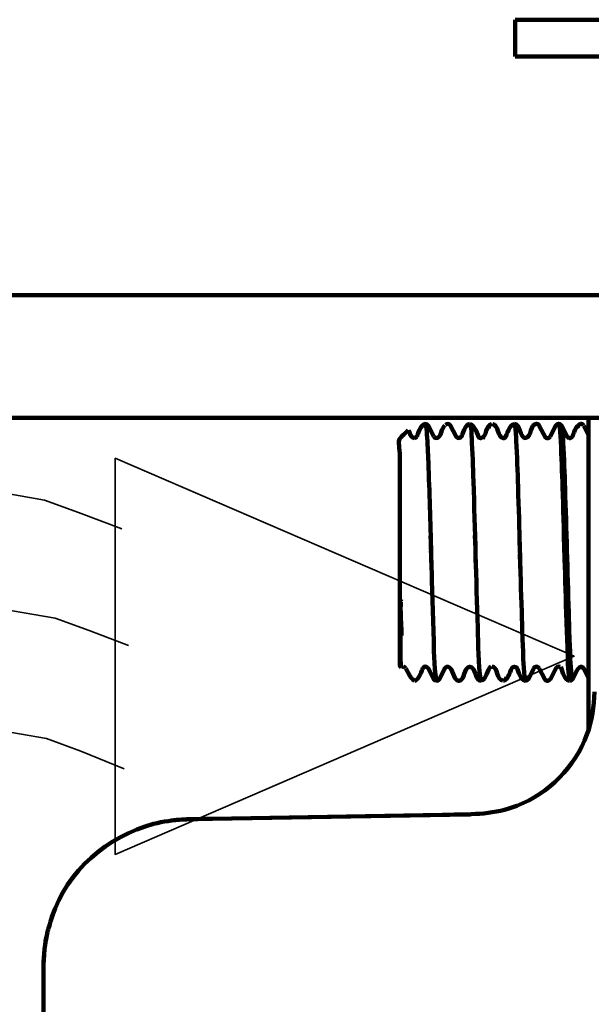
# Model space of a CAD drawing. Units: millimetres. Extents: x -56 to 56, y -38 to 38.
# Drawn here: x 16 to 19, y 17 to 21 of the extents above; entities that cross this region are included whole.
import ezdxf

# ---------------------------------------------------------------- set-up
doc = ezdxf.new("R2010")
doc.units = ezdxf.units.MM
doc.header["$MEASUREMENT"] = 0
doc.layers.add('Ilustrace', color=7, linetype='Continuous')
doc.layers.add('Vrstva 1', color=7, linetype='Continuous')

msp = doc.modelspace()

# ---------------------------------------------------------------- linework, layer by layer
at = {"layer": 'Ilustrace', "color": 7, "lineweight": 35}
for points, knots in [([(16.3835, 19.3664), (16.3835, 19.3664), (18.4798, 18.4617), (18.4798, 18.4617), (18.4798, 18.4617), (18.4798, 18.4617), (16.3835, 17.5569), (16.3835, 17.5569), (16.3835, 17.5569), (16.3835, 17.5569), (16.3835, 19.3664), (16.3835, 19.3664)], [0, 0, 0, 0, 0.25, 0.25, 0.25, 0.25, 0.5, 0.5, 0.5, 0.5, 1, 1, 1, 1]), ([(12.916, 19.062), (12.916, 19.062), (13.0863, 19.1402), (13.0863, 19.1402), (13.0863, 19.1402), (13.0863, 19.1402), (13.2922, 19.2114), (13.2922, 19.2114), (13.2922, 19.2114), (13.2922, 19.2114), (13.4767, 19.2399), (13.4767, 19.2399), (13.4767, 19.2399), (13.4767, 19.2399), (13.7039, 19.2469), (13.7039, 19.2469), (13.7039, 19.2469), (13.7039, 19.2469), (13.9027, 19.2185), (13.9027, 19.2185), (13.9027, 19.2185), (13.9027, 19.2185), (14.1085, 19.1118), (14.1085, 19.1118), (14.1085, 19.1118), (14.1085, 19.1118), (14.3711, 18.9837), (14.3711, 18.9837), (14.3711, 18.9837), (14.3711, 18.9837), (14.5628, 18.9198), (14.5628, 18.9198), (14.5628, 18.9198), (14.5628, 18.9198), (14.8822, 18.8842), (14.8822, 18.8842), (14.8822, 18.8842), (14.8822, 18.8842), (15.0597, 18.9553), (15.0597, 18.9553), (15.0597, 18.9553), (15.0597, 18.9553), (15.4075, 19.1047), (15.4075, 19.1047), (15.4075, 19.1047), (15.4075, 19.1047), (15.5778, 19.19), (15.5778, 19.19), (15.5778, 19.19), (15.5778, 19.19), (15.8121, 19.2185), (15.8121, 19.2185), (15.8121, 19.2185), (15.8121, 19.2185), (16.0605, 19.1758), (16.0605, 19.1758), (16.0605, 19.1758), (16.0605, 19.1758), (16.2167, 19.1189), (16.2167, 19.1189), (16.2167, 19.1189), (16.2167, 19.1189), (16.4151, 19.0445), (16.4151, 19.0445)], [0, 0, 0, 0, 0.058824, 0.058824, 0.058824, 0.058824, 0.117647, 0.117647, 0.117647, 0.117647, 0.176471, 0.176471, 0.176471, 0.176471, 0.235294, 0.235294, 0.235294, 0.235294, 0.294118, 0.294118, 0.294118, 0.294118, 0.352941, 0.352941, 0.352941, 0.352941, 0.411765, 0.411765, 0.411765, 0.411765, 0.470588, 0.470588, 0.470588, 0.470588, 0.529412, 0.529412, 0.529412, 0.529412, 0.588235, 0.588235, 0.588235, 0.588235, 0.647059, 0.647059, 0.647059, 0.647059, 0.705882, 0.705882, 0.705882, 0.705882, 0.764706, 0.764706, 0.764706, 0.764706, 0.823529, 0.823529, 0.823529, 0.823529, 0.882353, 0.882353, 0.882353, 0.882353, 1, 1, 1, 1]), ([(12.965, 18.5221), (12.965, 18.5221), (13.1354, 18.6003), (13.1354, 18.6003), (13.1354, 18.6003), (13.1354, 18.6003), (13.3413, 18.6715), (13.3413, 18.6715), (13.3413, 18.6715), (13.3413, 18.6715), (13.5258, 18.6999), (13.5258, 18.6999), (13.5258, 18.6999), (13.5258, 18.6999), (13.753, 18.707), (13.753, 18.707), (13.753, 18.707), (13.753, 18.707), (13.9518, 18.6785), (13.9518, 18.6785), (13.9518, 18.6785), (13.9518, 18.6785), (14.1576, 18.5719), (14.1576, 18.5719), (14.1576, 18.5719), (14.1576, 18.5719), (14.4202, 18.4438), (14.4202, 18.4438), (14.4202, 18.4438), (14.4202, 18.4438), (14.6119, 18.3799), (14.6119, 18.3799), (14.6119, 18.3799), (14.6119, 18.3799), (14.9313, 18.3443), (14.9313, 18.3443), (14.9313, 18.3443), (14.9313, 18.3443), (15.1087, 18.4154), (15.1087, 18.4154), (15.1087, 18.4154), (15.1087, 18.4154), (15.4566, 18.5648), (15.4566, 18.5648), (15.4566, 18.5648), (15.4566, 18.5648), (15.6269, 18.6501), (15.6269, 18.6501), (15.6269, 18.6501), (15.6269, 18.6501), (15.8612, 18.6785), (15.8612, 18.6785), (15.8612, 18.6785), (15.8612, 18.6785), (16.1096, 18.6359), (16.1096, 18.6359), (16.1096, 18.6359), (16.1096, 18.6359), (16.2657, 18.579), (16.2657, 18.579), (16.2657, 18.579), (16.2657, 18.579), (16.4451, 18.511), (16.4451, 18.511)], [0, 0, 0, 0, 0.058824, 0.058824, 0.058824, 0.058824, 0.117647, 0.117647, 0.117647, 0.117647, 0.176471, 0.176471, 0.176471, 0.176471, 0.235294, 0.235294, 0.235294, 0.235294, 0.294118, 0.294118, 0.294118, 0.294118, 0.352941, 0.352941, 0.352941, 0.352941, 0.411765, 0.411765, 0.411765, 0.411765, 0.470588, 0.470588, 0.470588, 0.470588, 0.529412, 0.529412, 0.529412, 0.529412, 0.588235, 0.588235, 0.588235, 0.588235, 0.647059, 0.647059, 0.647059, 0.647059, 0.705882, 0.705882, 0.705882, 0.705882, 0.764706, 0.764706, 0.764706, 0.764706, 0.823529, 0.823529, 0.823529, 0.823529, 0.882353, 0.882353, 0.882353, 0.882353, 1, 1, 1, 1]), ([(12.9258, 17.9724), (12.9258, 17.9724), (13.0961, 18.0506), (13.0961, 18.0506), (13.0961, 18.0506), (13.0961, 18.0506), (13.302, 18.1217), (13.302, 18.1217), (13.302, 18.1217), (13.302, 18.1217), (13.4865, 18.1502), (13.4865, 18.1502), (13.4865, 18.1502), (13.4865, 18.1502), (13.7137, 18.1573), (13.7137, 18.1573), (13.7137, 18.1573), (13.7137, 18.1573), (13.9125, 18.1288), (13.9125, 18.1288), (13.9125, 18.1288), (13.9125, 18.1288), (14.1183, 18.0221), (14.1183, 18.0221), (14.1183, 18.0221), (14.1183, 18.0221), (14.381, 17.8941), (14.381, 17.8941), (14.381, 17.8941), (14.381, 17.8941), (14.5726, 17.8301), (14.5726, 17.8301), (14.5726, 17.8301), (14.5726, 17.8301), (14.892, 17.7945), (14.892, 17.7945), (14.892, 17.7945), (14.892, 17.7945), (15.0695, 17.8657), (15.0695, 17.8657), (15.0695, 17.8657), (15.0695, 17.8657), (15.4173, 18.015), (15.4173, 18.015), (15.4173, 18.015), (15.4173, 18.015), (15.5877, 18.1004), (15.5877, 18.1004), (15.5877, 18.1004), (15.5877, 18.1004), (15.8219, 18.1288), (15.8219, 18.1288), (15.8219, 18.1288), (15.8219, 18.1288), (16.0704, 18.0862), (16.0704, 18.0862), (16.0704, 18.0862), (16.0704, 18.0862), (16.2265, 18.0292), (16.2265, 18.0292), (16.2265, 18.0292), (16.2265, 18.0292), (16.425, 17.9484), (16.425, 17.9484)], [0, 0, 0, 0, 0.058824, 0.058824, 0.058824, 0.058824, 0.117647, 0.117647, 0.117647, 0.117647, 0.176471, 0.176471, 0.176471, 0.176471, 0.235294, 0.235294, 0.235294, 0.235294, 0.294118, 0.294118, 0.294118, 0.294118, 0.352941, 0.352941, 0.352941, 0.352941, 0.411765, 0.411765, 0.411765, 0.411765, 0.470588, 0.470588, 0.470588, 0.470588, 0.529412, 0.529412, 0.529412, 0.529412, 0.588235, 0.588235, 0.588235, 0.588235, 0.647059, 0.647059, 0.647059, 0.647059, 0.705882, 0.705882, 0.705882, 0.705882, 0.764706, 0.764706, 0.764706, 0.764706, 0.823529, 0.823529, 0.823529, 0.823529, 0.882353, 0.882353, 0.882353, 0.882353, 1, 1, 1, 1])]:
    msp.add_open_spline(points, degree=3, knots=knots, dxfattribs=at)
at = {"layer": 'Ilustrace', "color": 250, "lineweight": 15}
for points, knots in [([(16.3835, 19.3664), (16.3835, 19.3664), (18.4798, 18.4617), (18.4798, 18.4617), (18.4798, 18.4617), (18.4798, 18.4617), (16.3835, 17.5569), (16.3835, 17.5569), (16.3835, 17.5569), (16.3835, 17.5569), (16.3835, 19.3664), (16.3835, 19.3664)], [0, 0, 0, 0, 0.25, 0.25, 0.25, 0.25, 0.5, 0.5, 0.5, 0.5, 1, 1, 1, 1]), ([(12.916, 19.062), (12.916, 19.062), (13.0863, 19.1402), (13.0863, 19.1402), (13.0863, 19.1402), (13.0863, 19.1402), (13.2922, 19.2114), (13.2922, 19.2114), (13.2922, 19.2114), (13.2922, 19.2114), (13.4767, 19.2399), (13.4767, 19.2399), (13.4767, 19.2399), (13.4767, 19.2399), (13.7039, 19.2469), (13.7039, 19.2469), (13.7039, 19.2469), (13.7039, 19.2469), (13.9027, 19.2185), (13.9027, 19.2185), (13.9027, 19.2185), (13.9027, 19.2185), (14.1085, 19.1118), (14.1085, 19.1118), (14.1085, 19.1118), (14.1085, 19.1118), (14.3711, 18.9837), (14.3711, 18.9837), (14.3711, 18.9837), (14.3711, 18.9837), (14.5628, 18.9198), (14.5628, 18.9198), (14.5628, 18.9198), (14.5628, 18.9198), (14.8822, 18.8842), (14.8822, 18.8842), (14.8822, 18.8842), (14.8822, 18.8842), (15.0597, 18.9553), (15.0597, 18.9553), (15.0597, 18.9553), (15.0597, 18.9553), (15.4075, 19.1047), (15.4075, 19.1047), (15.4075, 19.1047), (15.4075, 19.1047), (15.5778, 19.19), (15.5778, 19.19), (15.5778, 19.19), (15.5778, 19.19), (15.8121, 19.2185), (15.8121, 19.2185), (15.8121, 19.2185), (15.8121, 19.2185), (16.0605, 19.1758), (16.0605, 19.1758), (16.0605, 19.1758), (16.0605, 19.1758), (16.2167, 19.1189), (16.2167, 19.1189), (16.2167, 19.1189), (16.2167, 19.1189), (16.4151, 19.0445), (16.4151, 19.0445)], [0, 0, 0, 0, 0.058824, 0.058824, 0.058824, 0.058824, 0.117647, 0.117647, 0.117647, 0.117647, 0.176471, 0.176471, 0.176471, 0.176471, 0.235294, 0.235294, 0.235294, 0.235294, 0.294118, 0.294118, 0.294118, 0.294118, 0.352941, 0.352941, 0.352941, 0.352941, 0.411765, 0.411765, 0.411765, 0.411765, 0.470588, 0.470588, 0.470588, 0.470588, 0.529412, 0.529412, 0.529412, 0.529412, 0.588235, 0.588235, 0.588235, 0.588235, 0.647059, 0.647059, 0.647059, 0.647059, 0.705882, 0.705882, 0.705882, 0.705882, 0.764706, 0.764706, 0.764706, 0.764706, 0.823529, 0.823529, 0.823529, 0.823529, 0.882353, 0.882353, 0.882353, 0.882353, 1, 1, 1, 1]), ([(12.965, 18.5221), (12.965, 18.5221), (13.1354, 18.6003), (13.1354, 18.6003), (13.1354, 18.6003), (13.1354, 18.6003), (13.3413, 18.6715), (13.3413, 18.6715), (13.3413, 18.6715), (13.3413, 18.6715), (13.5258, 18.6999), (13.5258, 18.6999), (13.5258, 18.6999), (13.5258, 18.6999), (13.753, 18.707), (13.753, 18.707), (13.753, 18.707), (13.753, 18.707), (13.9518, 18.6785), (13.9518, 18.6785), (13.9518, 18.6785), (13.9518, 18.6785), (14.1576, 18.5719), (14.1576, 18.5719), (14.1576, 18.5719), (14.1576, 18.5719), (14.4202, 18.4438), (14.4202, 18.4438), (14.4202, 18.4438), (14.4202, 18.4438), (14.6119, 18.3799), (14.6119, 18.3799), (14.6119, 18.3799), (14.6119, 18.3799), (14.9313, 18.3443), (14.9313, 18.3443), (14.9313, 18.3443), (14.9313, 18.3443), (15.1087, 18.4154), (15.1087, 18.4154), (15.1087, 18.4154), (15.1087, 18.4154), (15.4566, 18.5648), (15.4566, 18.5648), (15.4566, 18.5648), (15.4566, 18.5648), (15.6269, 18.6501), (15.6269, 18.6501), (15.6269, 18.6501), (15.6269, 18.6501), (15.8612, 18.6785), (15.8612, 18.6785), (15.8612, 18.6785), (15.8612, 18.6785), (16.1096, 18.6359), (16.1096, 18.6359), (16.1096, 18.6359), (16.1096, 18.6359), (16.2657, 18.579), (16.2657, 18.579), (16.2657, 18.579), (16.2657, 18.579), (16.4451, 18.511), (16.4451, 18.511)], [0, 0, 0, 0, 0.058824, 0.058824, 0.058824, 0.058824, 0.117647, 0.117647, 0.117647, 0.117647, 0.176471, 0.176471, 0.176471, 0.176471, 0.235294, 0.235294, 0.235294, 0.235294, 0.294118, 0.294118, 0.294118, 0.294118, 0.352941, 0.352941, 0.352941, 0.352941, 0.411765, 0.411765, 0.411765, 0.411765, 0.470588, 0.470588, 0.470588, 0.470588, 0.529412, 0.529412, 0.529412, 0.529412, 0.588235, 0.588235, 0.588235, 0.588235, 0.647059, 0.647059, 0.647059, 0.647059, 0.705882, 0.705882, 0.705882, 0.705882, 0.764706, 0.764706, 0.764706, 0.764706, 0.823529, 0.823529, 0.823529, 0.823529, 0.882353, 0.882353, 0.882353, 0.882353, 1, 1, 1, 1]), ([(12.9258, 17.9724), (12.9258, 17.9724), (13.0961, 18.0506), (13.0961, 18.0506), (13.0961, 18.0506), (13.0961, 18.0506), (13.302, 18.1217), (13.302, 18.1217), (13.302, 18.1217), (13.302, 18.1217), (13.4865, 18.1502), (13.4865, 18.1502), (13.4865, 18.1502), (13.4865, 18.1502), (13.7137, 18.1573), (13.7137, 18.1573), (13.7137, 18.1573), (13.7137, 18.1573), (13.9125, 18.1288), (13.9125, 18.1288), (13.9125, 18.1288), (13.9125, 18.1288), (14.1183, 18.0221), (14.1183, 18.0221), (14.1183, 18.0221), (14.1183, 18.0221), (14.381, 17.8941), (14.381, 17.8941), (14.381, 17.8941), (14.381, 17.8941), (14.5726, 17.8301), (14.5726, 17.8301), (14.5726, 17.8301), (14.5726, 17.8301), (14.892, 17.7945), (14.892, 17.7945), (14.892, 17.7945), (14.892, 17.7945), (15.0695, 17.8657), (15.0695, 17.8657), (15.0695, 17.8657), (15.0695, 17.8657), (15.4173, 18.015), (15.4173, 18.015), (15.4173, 18.015), (15.4173, 18.015), (15.5877, 18.1004), (15.5877, 18.1004), (15.5877, 18.1004), (15.5877, 18.1004), (15.8219, 18.1288), (15.8219, 18.1288), (15.8219, 18.1288), (15.8219, 18.1288), (16.0704, 18.0862), (16.0704, 18.0862), (16.0704, 18.0862), (16.0704, 18.0862), (16.2265, 18.0292), (16.2265, 18.0292), (16.2265, 18.0292), (16.2265, 18.0292), (16.425, 17.9484), (16.425, 17.9484)], [0, 0, 0, 0, 0.058824, 0.058824, 0.058824, 0.058824, 0.117647, 0.117647, 0.117647, 0.117647, 0.176471, 0.176471, 0.176471, 0.176471, 0.235294, 0.235294, 0.235294, 0.235294, 0.294118, 0.294118, 0.294118, 0.294118, 0.352941, 0.352941, 0.352941, 0.352941, 0.411765, 0.411765, 0.411765, 0.411765, 0.470588, 0.470588, 0.470588, 0.470588, 0.529412, 0.529412, 0.529412, 0.529412, 0.588235, 0.588235, 0.588235, 0.588235, 0.647059, 0.647059, 0.647059, 0.647059, 0.705882, 0.705882, 0.705882, 0.705882, 0.764706, 0.764706, 0.764706, 0.764706, 0.823529, 0.823529, 0.823529, 0.823529, 0.882353, 0.882353, 0.882353, 0.882353, 1, 1, 1, 1])]:
    msp.add_open_spline(points, degree=3, knots=knots, dxfattribs=at)
at = {"layer": 'Vrstva 1', "color": 250, "lineweight": 211}
for points in [[(18.2102, 21.3699), (18.2102, 21.3699), (20.6558, 21.3699), (20.6558, 21.3699)], [(18.2102, 21.3699), (18.2102, 21.3699), (18.2102, 21.2021), (18.2102, 21.2021)], [(18.2102, 21.2021), (18.2102, 21.2021), (20.6156, 21.2021), (20.6156, 21.2021)], [(19.7416, 20.1112), (19.7416, 20.1112), (15.0216, 20.1112), (15.0216, 20.1112)], [(19.7416, 19.5519), (19.7416, 19.5519), (15.0216, 19.5519), (15.0216, 19.5519)], [(17.7621, 19.4663), (17.7642, 19.4705), (17.7787, 19.523), (17.8018, 19.5238)], [(17.8138, 19.5151), (17.8108, 19.52), (17.8063, 19.5222), (17.8003, 19.5229)], [(18.0466, 19.4588), (18.0376, 19.4705), (18.0281, 19.52), (18.0035, 19.5231)], [(18.2077, 19.5228), (18.1821, 19.5196), (18.1731, 19.4718), (18.1646, 19.4605)], [(18.4716, 19.4656), (18.4746, 19.4709), (18.4877, 19.5202), (18.5103, 19.5231)], [(18.5233, 19.5168), (18.5203, 19.5211), (18.5163, 19.5239), (18.5108, 19.5239)], [(18.5459, 19.5519), (18.5459, 19.5519), (18.5459, 18.1285), (18.5459, 18.1285)], [(17.723, 19.495), (17.73, 19.4812), (17.734, 19.4611), (17.7511, 19.4578)], [(17.8133, 19.5168), (17.8133, 19.5168), (17.8394, 19.4662), (17.8394, 19.4662)], [(18.0893, 19.502), (18.0893, 19.502), (18.0918, 19.5157), (18.0918, 19.5157)], [(18.3221, 19.5118), (18.3221, 19.5118), (18.3487, 19.4616), (18.3487, 19.4616)], [(18.4957, 19.5072), (18.4957, 19.5072), (18.4977, 19.5156), (18.4977, 19.5156)], [(18.5243, 19.5145), (18.5243, 19.5145), (18.5459, 19.474), (18.5459, 19.474)], [(17.7491, 19.4581), (17.7551, 19.4593), (17.7576, 19.4607), (17.7611, 19.4656)], [(17.8399, 19.4651), (17.8439, 19.4601), (17.8414, 19.4623), (17.8474, 19.4586)], [(18.0657, 19.4657), (18.0657, 19.4657), (18.0632, 19.4532), (18.0632, 19.4532)], [(18.3552, 19.4573), (18.3492, 19.461), (18.3517, 19.4588), (18.3482, 19.4638)], [(18.3542, 19.4581), (18.3612, 19.4567), (18.3658, 19.4592), (18.3698, 19.4649)], [(18.5459, 19.0159), (18.5459, 19.0159), (18.5459, 19.0104), (18.5459, 19.0104)], [(18.5459, 18.9926), (18.5459, 18.9926), (18.5459, 19.0052), (18.5459, 19.0052)], [(18.5459, 18.867), (18.5459, 18.867), (18.5459, 18.877), (18.5459, 18.877)], [(17.6899, 18.7221), (17.6889, 18.7193), (17.6889, 18.7161), (17.6889, 18.713)], [(17.6874, 18.6781), (17.6874, 18.6887), (17.6879, 18.6992), (17.6884, 18.7098)], [(17.6874, 18.6766), (17.6889, 18.6365), (17.6904, 18.5964), (17.6919, 18.5563)], [(18.0537, 18.3511), (18.0406, 18.4302), (18.0426, 18.5129), (18.0396, 18.5928)], [(17.6994, 18.415), (17.6929, 18.4137), (17.6959, 18.4149), (17.6904, 18.411)], [(17.7105, 18.4076), (17.707, 18.4125), (17.7044, 18.4139), (17.6984, 18.4151)], [(17.7275, 18.3755), (17.7275, 18.3755), (17.7115, 18.4067), (17.7115, 18.4067)], [(17.7511, 18.3497), (17.7727, 18.3546), (17.7867, 18.4031), (17.7887, 18.4071)], [(17.7892, 18.4079), (17.7933, 18.4129), (17.7907, 18.4107), (17.7963, 18.4143)], [(17.8128, 18.4069), (17.8128, 18.4069), (17.8389, 18.3569), (17.8389, 18.3569)], [(18.0537, 18.3511), (18.0838, 18.3549), (18.0778, 18.4004), (18.1013, 18.4154)], [(18.1038, 18.4159), (18.1339, 18.4102), (18.1239, 18.3549), (18.1545, 18.3511)], [(18.2579, 18.3492), (18.2328, 18.3542), (18.2273, 18.3918), (18.2167, 18.4121)], [(18.2699, 18.3563), (18.2699, 18.3563), (18.296, 18.4068), (18.296, 18.4068)], [(18.3984, 18.4085), (18.3984, 18.4085), (18.3723, 18.3581), (18.3723, 18.3581)], [(18.4194, 18.4135), (18.4255, 18.3935), (18.4345, 18.3527), (18.4596, 18.3495)], [(18.5459, 18.363), (18.5459, 18.363), (18.5223, 18.4081), (18.5223, 18.4081)], [(17.7511, 18.3492), (17.7285, 18.3722), (17.735, 18.361), (17.7265, 18.379)], [(17.8505, 18.3501), (17.8449, 18.3508), (17.8414, 18.3528), (17.8379, 18.3575)], [(18.1711, 18.3681), (18.1711, 18.3681), (18.1686, 18.3563), (18.1686, 18.3563)], [(18.2709, 18.359), (18.2674, 18.354), (18.2629, 18.3514), (18.2569, 18.3507)], [(18.3723, 18.3594), (18.3688, 18.3543), (18.3643, 18.3512), (18.3582, 18.3504)], [(18.4601, 18.3502), (18.4661, 18.351), (18.4706, 18.3545), (18.4741, 18.3598)], [(16.0607, 17.1235), (16.0798, 17.2302), (16.0672, 17.1772), (16.0993, 17.2825)], [(16.0747, 17.2008), (16.0612, 17.1498), (16.0592, 17.0988), (16.0562, 17.0463)]]:
    msp.add_open_spline(points, degree=3, dxfattribs=at)
for points, knots in [([(17.8018, 19.5238), (17.8068, 19.509), (17.8068, 19.4918), (17.8078, 19.4764), (17.8078, 19.4764), (17.8108, 19.4338), (17.8123, 19.3912), (17.8143, 19.3485), (17.8143, 19.3485), (17.8193, 19.2112), (17.8229, 19.0739), (17.8269, 18.9366)], [0, 0, 0, 0, 0.25, 0.25, 0.25, 0.25, 0.5, 0.5, 0.5, 0.5, 1, 1, 1, 1]), ([(17.8921, 19.5192), (17.8986, 19.5249), (17.9092, 19.5263), (17.9142, 19.517), (17.9142, 19.517), (17.9142, 19.517), (17.9408, 19.4664), (17.9408, 19.4664), (17.9408, 19.4664), (17.9433, 19.4618), (17.9478, 19.4589), (17.9528, 19.4589), (17.9528, 19.4589), (17.9583, 19.4589), (17.9628, 19.4618), (17.9654, 19.4664), (17.9654, 19.4664), (17.9684, 19.4715), (17.9814, 19.5211), (18.004, 19.5239)], [0, 0, 0, 0, 0.166667, 0.166667, 0.166667, 0.166667, 0.333333, 0.333333, 0.333333, 0.333333, 0.5, 0.5, 0.5, 0.5, 0.666667, 0.666667, 0.666667, 0.666667, 1, 1, 1, 1]), ([(18.0035, 19.5231), (18.012, 19.5122), (18.011, 19.4694), (18.012, 19.4608), (18.012, 19.4608), (18.016, 19.3942), (18.018, 19.3274), (18.02, 19.2607), (18.02, 19.2607), (18.0276, 19.0378), (18.0321, 18.8149), (18.0396, 18.5921)], [0, 0, 0, 0, 0.25, 0.25, 0.25, 0.25, 0.5, 0.5, 0.5, 0.5, 1, 1, 1, 1]), ([(18.1043, 19.5231), (18.0737, 19.5193), (18.0838, 19.4641), (18.0537, 19.4582), (18.0537, 19.4582), (18.0466, 19.4595), (18.0496, 19.4582), (18.0446, 19.4616)], [0, 0, 0, 0, 0.333333, 0.333333, 0.333333, 0.333333, 1, 1, 1, 1]), ([(18.1666, 19.4618), (18.1605, 19.4579), (18.1636, 19.4593), (18.1565, 19.4579), (18.1565, 19.4579), (18.1269, 19.4637), (18.1365, 19.5191), (18.1069, 19.5228)], [0, 0, 0, 0, 0.333333, 0.333333, 0.333333, 0.333333, 1, 1, 1, 1]), ([(18.3231, 19.5068), (18.3206, 19.5167), (18.3191, 19.5224), (18.3086, 19.5239), (18.3086, 19.5239), (18.278, 19.5231), (18.2875, 19.4647), (18.2574, 19.4589), (18.2574, 19.4589), (18.2273, 19.4647), (18.2368, 19.5231), (18.2067, 19.5239)], [0, 0, 0, 0, 0.25, 0.25, 0.25, 0.25, 0.5, 0.5, 0.5, 0.5, 1, 1, 1, 1]), ([(18.2072, 19.5239), (18.2147, 19.5001), (18.2142, 19.4709), (18.2157, 19.4468), (18.2157, 19.4468), (18.2192, 19.3764), (18.2218, 19.3059), (18.2238, 19.2355), (18.2238, 19.2355), (18.2298, 19.0455), (18.2343, 18.8554), (18.2403, 18.6654), (18.2403, 18.6654), (18.2403, 18.6654), (18.2428, 18.5812), (18.2428, 18.5812), (18.2428, 18.5812), (18.2428, 18.5812), (18.2458, 18.5072), (18.2458, 18.5072), (18.2458, 18.5072), (18.2478, 18.4553), (18.2478, 18.4019), (18.2569, 18.3507)], [0, 0, 0, 0, 0.142857, 0.142857, 0.142857, 0.142857, 0.285714, 0.285714, 0.285714, 0.285714, 0.428571, 0.428571, 0.428571, 0.428571, 0.571429, 0.571429, 0.571429, 0.571429, 0.714286, 0.714286, 0.714286, 0.714286, 1, 1, 1, 1]), ([(18.3708, 19.4663), (18.3708, 19.4663), (18.3969, 19.5164), (18.3969, 19.5164), (18.3969, 19.5164), (18.4019, 19.526), (18.4169, 19.5265), (18.422, 19.5167), (18.422, 19.5167), (18.422, 19.5167), (18.4485, 19.466), (18.4485, 19.466), (18.4485, 19.466), (18.4485, 19.466), (18.4511, 19.4623), (18.4511, 19.4623), (18.4511, 19.4623), (18.4591, 19.4554), (18.4676, 19.4588), (18.4731, 19.466)], [0, 0, 0, 0, 0.166667, 0.166667, 0.166667, 0.166667, 0.333333, 0.333333, 0.333333, 0.333333, 0.5, 0.5, 0.5, 0.5, 0.666667, 0.666667, 0.666667, 0.666667, 1, 1, 1, 1]), ([(18.4601, 18.3502), (18.4506, 18.3997), (18.4511, 18.4521), (18.4491, 18.5022), (18.4491, 18.5022), (18.4491, 18.5022), (18.446, 18.5753), (18.446, 18.5753), (18.446, 18.5753), (18.446, 18.5753), (18.4435, 18.6589), (18.4435, 18.6589), (18.4435, 18.6589), (18.4375, 18.85), (18.433, 19.0411), (18.427, 19.2323), (18.427, 19.2323), (18.4245, 19.3023), (18.4225, 19.3723), (18.4189, 19.4423), (18.4189, 19.4423), (18.4174, 19.469), (18.4169, 19.4976), (18.4104, 19.5237)], [0, 0, 0, 0, 0.142857, 0.142857, 0.142857, 0.142857, 0.285714, 0.285714, 0.285714, 0.285714, 0.428571, 0.428571, 0.428571, 0.428571, 0.571429, 0.571429, 0.571429, 0.571429, 0.714286, 0.714286, 0.714286, 0.714286, 1, 1, 1, 1]), ([(17.7225, 19.4951), (17.6578, 19.4304), (17.6844, 19.4749), (17.6844, 19.3449), (17.6844, 19.3449), (17.6844, 19.3449), (17.6844, 18.4163), (17.6844, 18.4163), (17.6844, 18.4163), (17.6844, 18.4163), (17.6899, 18.4106), (17.6899, 18.4106)], [0, 0, 0, 0, 0.25, 0.25, 0.25, 0.25, 0.5, 0.5, 0.5, 0.5, 1, 1, 1, 1]), ([(17.8901, 19.5168), (17.872, 19.5043), (17.876, 19.4632), (17.8505, 19.4583), (17.8505, 19.4583), (17.8505, 19.4583), (17.8464, 19.4591), (17.8464, 19.4591)], [0, 0, 0, 0, 0.333333, 0.333333, 0.333333, 0.333333, 1, 1, 1, 1]), ([(18.4711, 18.3571), (18.4616, 18.406), (18.4626, 18.4578), (18.4606, 18.5073), (18.4606, 18.5073), (18.4606, 18.5073), (18.4576, 18.5796), (18.4576, 18.5796), (18.4576, 18.5796), (18.4576, 18.5796), (18.4551, 18.6622), (18.4551, 18.6622), (18.4551, 18.6622), (18.4491, 18.851), (18.4445, 19.0399), (18.4385, 19.2287), (18.4385, 19.2287), (18.436, 19.2979), (18.434, 19.3672), (18.43, 19.4363), (18.43, 19.4363), (18.4285, 19.4627), (18.4285, 19.491), (18.422, 19.5168)], [0, 0, 0, 0, 0.142857, 0.142857, 0.142857, 0.142857, 0.285714, 0.285714, 0.285714, 0.285714, 0.428571, 0.428571, 0.428571, 0.428571, 0.571429, 0.571429, 0.571429, 0.571429, 0.714286, 0.714286, 0.714286, 0.714286, 1, 1, 1, 1]), ([(17.8259, 18.9366), (17.8259, 18.9366), (17.8264, 18.9544), (17.8264, 18.9544), (17.8264, 18.9544), (17.8264, 18.9544), (17.8239, 19.0124), (17.8239, 19.0124)], [0, 0, 0, 0, 0.333333, 0.333333, 0.333333, 0.333333, 1, 1, 1, 1]), ([(18.0291, 18.9366), (18.0291, 18.9366), (18.0291, 18.9544), (18.0291, 18.9544), (18.0291, 18.9544), (18.0291, 18.9544), (18.0271, 19.0132), (18.0271, 19.0132)], [0, 0, 0, 0, 0.333333, 0.333333, 0.333333, 0.333333, 1, 1, 1, 1]), ([(18.2318, 18.9366), (18.2318, 18.9366), (18.2323, 18.9544), (18.2323, 18.9544), (18.2323, 18.9544), (18.2323, 18.9544), (18.2298, 19.0132), (18.2298, 19.0132)], [0, 0, 0, 0, 0.333333, 0.333333, 0.333333, 0.333333, 1, 1, 1, 1]), ([(18.435, 18.9366), (18.435, 18.9366), (18.435, 18.9544), (18.435, 18.9544), (18.435, 18.9544), (18.435, 18.9544), (18.4325, 19.0132), (18.4325, 19.0132)], [0, 0, 0, 0, 0.333333, 0.333333, 0.333333, 0.333333, 1, 1, 1, 1]), ([(17.8269, 18.9366), (17.8269, 18.9366), (17.8264, 18.9187), (17.8264, 18.9187), (17.8264, 18.9187), (17.8264, 18.9187), (17.8289, 18.8599), (17.8289, 18.8599)], [0, 0, 0, 0, 0.333333, 0.333333, 0.333333, 0.333333, 1, 1, 1, 1]), ([(18.0316, 18.8599), (18.0316, 18.8599), (18.0296, 18.9187), (18.0296, 18.9187), (18.0296, 18.9187), (18.0296, 18.9187), (18.0296, 18.9366), (18.0296, 18.9366)], [0, 0, 0, 0, 0.333333, 0.333333, 0.333333, 0.333333, 1, 1, 1, 1]), ([(18.2328, 18.9366), (18.2328, 18.9366), (18.2323, 18.9187), (18.2323, 18.9187), (18.2323, 18.9187), (18.2323, 18.9187), (18.2348, 18.8599), (18.2348, 18.8599)], [0, 0, 0, 0, 0.333333, 0.333333, 0.333333, 0.333333, 1, 1, 1, 1]), ([(18.4355, 18.9366), (18.4355, 18.9366), (18.4355, 18.9187), (18.4355, 18.9187), (18.4355, 18.9187), (18.4355, 18.9187), (18.4375, 18.8599), (18.4375, 18.8599)], [0, 0, 0, 0, 0.333333, 0.333333, 0.333333, 0.333333, 1, 1, 1, 1]), ([(17.8269, 18.9347), (17.8304, 18.8118), (17.8334, 18.6889), (17.8379, 18.566), (17.8379, 18.566), (17.8404, 18.4955), (17.8374, 18.4203), (17.851, 18.3508)], [0, 0, 0, 0, 0.333333, 0.333333, 0.333333, 0.333333, 1, 1, 1, 1]), ([(17.6899, 18.4106), (17.6874, 18.4163), (17.6884, 18.4242), (17.6879, 18.4303), (17.6879, 18.4303), (17.6874, 18.4468), (17.6874, 18.4632), (17.6869, 18.4797), (17.6869, 18.4797), (17.6859, 18.5409), (17.6859, 18.6022), (17.6869, 18.6634)], [0, 0, 0, 0, 0.25, 0.25, 0.25, 0.25, 0.5, 0.5, 0.5, 0.5, 1, 1, 1, 1]), ([(17.8123, 18.4075), (17.8083, 18.4124), (17.8058, 18.4138), (17.7998, 18.415), (17.7998, 18.415), (17.7998, 18.415), (17.7948, 18.4139), (17.7948, 18.4139)], [0, 0, 0, 0, 0.333333, 0.333333, 0.333333, 0.333333, 1, 1, 1, 1]), ([(17.8916, 18.4105), (17.8916, 18.4105), (17.8901, 18.4068), (17.8901, 18.4068), (17.8901, 18.4068), (17.8901, 18.4068), (17.8635, 18.3561), (17.8635, 18.3561)], [0, 0, 0, 0, 0.333333, 0.333333, 0.333333, 0.333333, 1, 1, 1, 1]), ([(18.0552, 18.3492), (18.0236, 18.3538), (18.0336, 18.4085), (18.0035, 18.4143), (18.0035, 18.4143), (17.9734, 18.4086), (17.9829, 18.3548), (17.9533, 18.3492), (17.9533, 18.3492), (17.9227, 18.354), (17.9322, 18.4087), (17.9016, 18.4147), (17.9016, 18.4147), (17.8956, 18.4135), (17.8946, 18.413), (17.8911, 18.4082)], [0, 0, 0, 0, 0.2, 0.2, 0.2, 0.2, 0.4, 0.4, 0.4, 0.4, 0.6, 0.6, 0.6, 0.6, 1, 1, 1, 1]), ([(18.156, 18.3492), (18.1801, 18.355), (18.1831, 18.3859), (18.1947, 18.4069), (18.1947, 18.4069), (18.2002, 18.4175), (18.2127, 18.4156), (18.2192, 18.4073)], [0, 0, 0, 0, 0.333333, 0.333333, 0.333333, 0.333333, 1, 1, 1, 1]), ([(18.3196, 18.4072), (18.3161, 18.4121), (18.3136, 18.4135), (18.3071, 18.4147), (18.3071, 18.4147), (18.301, 18.4135), (18.2985, 18.4121), (18.295, 18.4072)], [0, 0, 0, 0, 0.333333, 0.333333, 0.333333, 0.333333, 1, 1, 1, 1]), ([(18.3592, 18.3492), (18.3537, 18.3492), (18.3492, 18.3518), (18.3462, 18.3567), (18.3462, 18.3567), (18.3462, 18.3567), (18.3206, 18.4067), (18.3206, 18.4067)], [0, 0, 0, 0, 0.333333, 0.333333, 0.333333, 0.333333, 1, 1, 1, 1]), ([(18.4154, 18.4144), (18.4154, 18.4144), (18.4104, 18.4154), (18.4104, 18.4154), (18.4104, 18.4154), (18.4044, 18.4142), (18.4019, 18.4128), (18.3984, 18.4079)], [0, 0, 0, 0, 0.333333, 0.333333, 0.333333, 0.333333, 1, 1, 1, 1]), ([(18.4721, 18.3562), (18.4721, 18.3562), (18.4897, 18.3904), (18.4897, 18.3904), (18.4897, 18.3904), (18.4962, 18.4029), (18.5088, 18.4263), (18.5233, 18.4067)], [0, 0, 0, 0, 0.333333, 0.333333, 0.333333, 0.333333, 1, 1, 1, 1]), ([(17.8645, 18.3572), (17.8615, 18.3529), (17.8585, 18.351), (17.853, 18.3504), (17.853, 18.3504), (17.853, 18.3504), (17.851, 18.3508), (17.851, 18.3508)], [0, 0, 0, 0, 0.333333, 0.333333, 0.333333, 0.333333, 1, 1, 1, 1]), ([(18.5735, 18.2995), (18.5695, 18.2316), (18.5624, 18.1684), (18.5384, 18.1041), (18.5384, 18.1041), (18.4832, 17.9562), (18.3658, 17.8369), (18.2187, 17.7789), (18.2187, 17.7789), (18.1189, 17.7394), (18.018, 17.7401), (17.9122, 17.7383), (17.9122, 17.7383), (17.9122, 17.7383), (16.8279, 17.7193), (16.8279, 17.7193), (16.8279, 17.7193), (16.7662, 17.7182), (16.7019, 17.7197), (16.6402, 17.7117)], [0, 0, 0, 0, 0.166667, 0.166667, 0.166667, 0.166667, 0.333333, 0.333333, 0.333333, 0.333333, 0.5, 0.5, 0.5, 0.5, 0.666667, 0.666667, 0.666667, 0.666667, 1, 1, 1, 1]), ([(18.0045, 17.7399), (18.0045, 17.7399), (17.9889, 17.7396), (17.9889, 17.7396), (17.9889, 17.7396), (17.9889, 17.7396), (17.8771, 17.7377), (17.8771, 17.7377), (17.8771, 17.7377), (17.8771, 17.7377), (16.8279, 17.7194), (16.8279, 17.7194), (16.8279, 17.7194), (16.7371, 17.7178), (16.6482, 17.7192), (16.5594, 17.6962), (16.5594, 17.6962), (16.3502, 17.6416), (16.1631, 17.48), (16.0953, 17.2716)], [0, 0, 0, 0, 0.166667, 0.166667, 0.166667, 0.166667, 0.333333, 0.333333, 0.333333, 0.333333, 0.5, 0.5, 0.5, 0.5, 0.666667, 0.666667, 0.666667, 0.666667, 1, 1, 1, 1]), ([(16.0562, 11.9162), (16.0562, 11.9162), (16.0562, 16.9344), (16.0562, 16.9344), (16.0562, 16.9344), (16.0562, 17.0011), (16.0557, 17.0572), (16.0607, 17.1218)], [0, 0, 0, 0, 0.333333, 0.333333, 0.333333, 0.333333, 1, 1, 1, 1])]:
    msp.add_open_spline(points, degree=3, knots=knots, dxfattribs=at)

doc.saveas('drawing.dxf')
